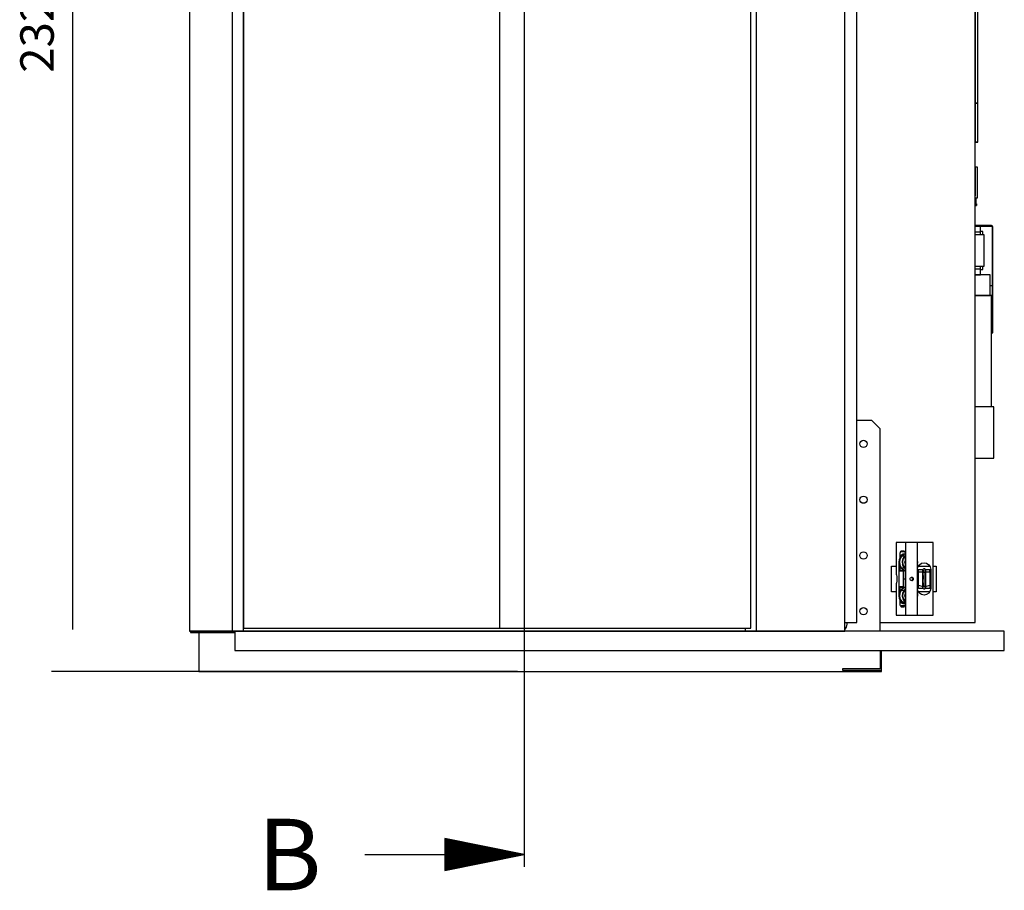
# Model space of a CAD drawing. Extents: x 5 to 3075, y 5 to 302.
# Drawn here: x 2705 to 2764, y 95 to 147 of the extents above; entities that cross this region are included whole.
import ezdxf

# ---------------------------------------------------------------- set-up
doc = ezdxf.new("R2010")
doc.units = 0
doc.header["$LTSCALE"] = 0.5
doc.header["$MEASUREMENT"] = 0
doc.layers.get('0').update_dxf_attribs({"linetype": 'CONTINUOUS'})
doc.layers.add('9', color=7, linetype='CONTINUOUS')
doc.layers.add('SECTION VIEW LINES(CIBES)', color=7, linetype='CONTINUOUS')
doc.styles.add('LD', font='ARIALUNI.TTF')
doc.dimstyles.new('LIFT', dxfattribs={"dimtxt": 2, "dimasz": 2.5, "dimexe": 1.25, "dimexo": 0, "dimgap": 0.5, "dimtad": 1, "dimdec": 0, "dimzin": 0, "dimdsep": 46, "dimtxsty": 'LD', "dimcen": 0, "dimdle": 3.5, "dimclrd": 1, "dimclre": 1, "dimclrt": 5, "dimadec": 0, "dimazin": 0, "dimtfac": 1, "dimtdec": 0, "dimtix": 1, "dimtmove": 1, "dimatfit": 3, "dimfxl": 1, "dimtolj": 1, "dimtzin": 0, "dimarcsym": 0})

# ---------------------------------------------------------------- blocks, each defined once
blk = doc.blocks.new('LD_20200403092743_000000E3')
for p, q in [((-146.7, 2252), (-171.7, 2252)), ((-171.7, 2252), (-171.7, 2198.5)), ((-129.9, 2252), (-146.7, 2252)), ((-146.7, 18), (-146.7, 2252)), ((-129.9, 2092.5), (-129.9, 2252)), ((65.3, 2092.5), (-129.9, 2092.5)), ((65.3, 2075.5), (65.3, 2092.5)), ((65.3, 2052), (65.3, 2054.4)), ((6.6, 2033.5), (9.5, 2033.5)), ((6.6, 1987.5), (6.6, 2033.5)), ((16, 2033.5), (36, 2033.5)), ((9.5, 1987.5), (6.6, 1987.5)), ((36, 1987.5), (16, 1987.5)), ((65.3, 1966.6), (65.3, 1969)), ((65.3, 18), (65.3, 1945.5)), ((65.3, 1945.5), (65.3, 1885.8)), ((70.3, 1885.8), (70.3, 1945.5)), ((65.3, 1885.8), (70.3, 1885.8)), ((70.3, 1885.8), (65.3, 1885.8)), ((65.3, 1885.8), (65.3, 1417.4)), ((70.3, 1417.4), (70.3, 1885.8)), ((65.3, 1417.4), (65.3, 949)), ((70.3, 949), (70.3, 1417.4)), ((70.3, 949), (65.3, 949)), ((65.3, 949), (65.3, 879)), ((65.3, 949), (70.3, 949)), ((70.3, 879), (70.3, 949)), ((65.3, 879), (70.3, 879)), ((70.3, 879), (65.3, 879)), ((65.3, 879), (65.3, 879)), ((65.3, 879), (70.3, 879)), ((70.3, 879), (70.3, 879)), ((69.3, 834), (65.3, 834)), ((65.3, 834), (65.3, 783)), ((69.3, 779), (69.3, 834)), ((65.3, 779), (69.3, 779)), ((67.2, 768.6), (67.2, 779)), ((67.4, 768.6), (65.3, 768.6)), ((65.3, 768.6), (65.5, 768.6)), ((65.3, 765.6), (67.4, 765.6)), ((65.5, 768.6), (67.2, 768.6)), ((67.4, 765.6), (67.4, 768.6)), ((67.6, 768.6), (67.4, 768.6)), ((67.4, 768.6), (67.4, 765.6)), ((67.4, 765.6), (67.6, 765.6)), ((67.6, 765.6), (67.6, 768.6)), ((65.8, 729.4), (65.3, 729.4)), ((65.3, 728.4), (65.8, 728.4)), ((75, 728.4), (65.3, 728.4)), ((65.8, 728.4), (65.8, 729.4)), ((65.8, 729.4), (65.8, 728.4)), ((65.9, 729.4), (65.8, 729.4)), ((65.8, 728.4), (65.9, 728.4)), ((66.3, 729.4), (65.9, 729.4)), ((65.9, 728.4), (66.3, 728.4)), ((67, 729.4), (66.3, 729.4)), ((66.3, 728.4), (67, 728.4)), ((67.9, 729.4), (67, 729.4)), ((67, 728.4), (67, 729.4)), ((67, 728.4), (67.9, 728.4)), ((68.9, 729.4), (67.9, 729.4)), ((67.9, 728.4), (68.9, 728.4)), ((70, 729.4), (68.9, 729.4)), ((68.9, 728.4), (70, 728.4)), ((71.1, 729.4), (70, 729.4)), ((70, 728.4), (71.1, 728.4)), ((72.1, 729.4), (71.1, 729.4)), ((71.1, 728.4), (72.1, 728.4)), ((73, 729.4), (72.1, 729.4)), ((72.1, 728.4), (73, 728.4)), ((73, 728.4), (73, 729.4)), ((73.7, 729.4), (73, 729.4)), ((73, 728.4), (73.7, 728.4)), ((74.1, 729.4), (73.7, 729.4)), ((73.7, 728.4), (74.1, 728.4)), ((74.2, 729.4), (74.1, 729.4)), ((74.1, 728.4), (74.2, 728.4)), ((76.8, 729.4), (74.2, 729.4)), ((74.2, 729.4), (74.2, 728.4)), ((74.2, 728.4), (74.2, 729.4)), ((74.2, 728.4), (76.8, 728.4)), ((75, 718.4), (75, 728.4)), ((77.4, 729.4), (76.8, 729.4)), ((76.8, 729.4), (76.8, 728.4)), ((76.8, 728.4), (76.8, 729.4)), ((76.8, 728.4), (77.4, 728.4)), ((79.3, 729.4), (77.4, 729.4)), ((77.4, 729.4), (77.4, 728.4)), ((77.4, 728.4), (79.3, 728.4)), ((81.8, 729.4), (79.3, 729.4)), ((79.3, 728.4), (81.8, 728.4)), ((84.3, 729.4), (81.8, 729.4)), ((81.8, 728.4), (84.3, 728.4)), ((86.1, 729.4), (84.3, 729.4)), ((84.3, 728.4), (86.1, 728.4)), ((86.8, 729.4), (86.1, 729.4)), ((86.1, 729.4), (86.1, 728.4)), ((86.1, 728.4), (86.8, 728.4)), ((86.8, 729.4), (86.8, 728.4)), ((94.7, 729.4), (86.8, 729.4)), ((86.8, 728.4), (86.8, 729.4)), ((86.8, 728.4), (94.7, 728.4)), ((95.8, 729.2), (94.7, 729.4)), ((94.7, 728.4), (95.2, 728.3)), ((95.2, 728.3), (95.6, 727.9)), ((95.6, 727.9), (95.8, 727.4)), ((96.5, 728.4), (95.8, 729.2)), ((96.8, 727.4), (95.8, 727.4)), ((95.8, 727.4), (95.8, 667.4)), ((95.8, 727.4), (96.8, 727.4)), ((96.8, 727.4), (96.5, 728.4)), ((96.8, 667.4), (96.8, 727.4)), ((65.3, 718.4), (75, 718.4)), ((78.9, 712.9), (65.3, 712.9)), ((79, 718.9), (75, 718.9)), ((75, 712.9), (75, 718.4)), ((81.5, 712.9), (78.9, 712.9)), ((79, 712.9), (79, 718.9)), ((81.5, 656.9), (81.5, 712.9)), ((65.3, 656.9), (78.9, 656.9)), ((75, 651.4), (75, 656.9)), ((78.9, 656.9), (81.5, 656.9)), ((79, 650.9), (79, 656.9)), ((96.8, 667.4), (95.8, 667.4)), ((95.8, 667.4), (95.8, 644.4)), ((95.8, 667.4), (96.8, 667.4)), ((96.8, 644.4), (96.8, 667.4)), ((75, 651.4), (65.3, 651.4)), ((85, 641.4), (65.3, 641.4)), ((65.3, 641.4), (75, 641.4)), ((75, 641.4), (75, 651.4)), ((75, 650.9), (79, 650.9)), ((77.2, 641.4), (75, 641.4)), ((79.7, 641.4), (77.2, 641.4)), ((77.2, 641.4), (77.2, 641.4)), ((79.7, 641.4), (79.7, 641.4)), ((92, 641.4), (85, 641.4)), ((92, 604.4), (92, 641.4)), ((95.8, 644.4), (96.8, 644.4)), ((96.8, 644.4), (95.8, 644.4)), ((95.8, 644.4), (95.8, 621.4)), ((96.8, 621.4), (96.8, 644.4)), ((94.7, 621.4), (92, 621.4)), ((95.8, 621.4), (94.7, 621.4)), ((96.5, 621.4), (95.8, 621.4)), ((95.8, 621.4), (96.8, 621.4)), ((96.8, 621.4), (96.5, 621.4)), ((96.5, 537.4), (96.5, 621.4)), ((96.8, 537.4), (96.8, 621.4)), ((65.3, 604.4), (85, 604.4)), ((67.1, 604.4), (65.3, 604.4)), ((87.6, 604.4), (67.1, 604.4)), ((85, 604.4), (92, 604.4)), ((94.8, 604.4), (87.6, 604.4)), ((94.8, 404.4), (94.8, 604.4)), ((94.8, 537.4), (95.8, 537.4)), ((95.8, 537.4), (96.5, 537.4)), ((96.5, 537.4), (96.8, 537.4)), ((74, 404.4), (65.3, 404.4)), ((93.4, 404.4), (74, 404.4)), ((98.6, 404.4), (93.4, 404.4)), ((98.6, 312.4), (98.6, 404.4)), ((65.3, 312.4), (74, 312.4)), ((74, 312.4), (93.4, 312.4)), ((93.4, 312.4), (98.6, 312.4)), ((-84.7, 73), (-84.7, 119)), ((-84.7, 119), (-76.6, 119)), ((-36.3, 119), (-16.3, 119)), ((-9.8, 119), (-4.7, 119)), ((-4.7, 119), (-4.7, 73)), ((-76.6, 73), (-84.7, 73)), ((-16.3, 73), (-36.3, 73)), ((-4.7, 73), (-9.8, 73)), ((-168.5, 18), (-146.7, 18)), ((-105, 18), (-4.7, 18)), ((-4.7, 18), (65.3, 18))]:
    blk.add_line(p, q)
blk = doc.blocks.new('LD_20200403092743_000000E6')
for p, q in [((-33.1, 23), (-33.1, 8.8)), ((6.2, 21.5), (7.2, 23)), ((27.2, 23), (28.2, 21.5)), ((-33.1, 8.8), (-33.1, 8.7)), ((-33.1, 8.8), (-33.1, 8.8)), ((14.8, 16.5), (7.1, 16.5)), ((14.8, 16.1), (14.8, 16.5)), ((19.8, 16.5), (19.8, 16.1)), ((27.6, 16.5), (19.8, 16.5)), ((-32, -4.2), (-32.3, -6.9))]:
    blk.add_line(p, q)
blk = doc.blocks.new('LD_20200403092743_000000E7')
for p, q in [((-33.1, 65), (-33.1, 8.8)), ((-33.1, 65), (-33.1, 65)), ((-15.8, 65), (-33.1, 65)), ((-15.6, 65), (-15.8, 65)), ((-15.3, 65), (-15.6, 65)), ((-15.6, -65), (-15.6, 65)), ((4.9, 65), (-15.3, 65)), ((5.1, 65), (4.9, 65)), ((5.3, 65), (5.1, 65)), ((5.4, 65), (5.3, 65)), ((5.3, -65), (5.3, 65)), ((33.2, 65), (5.4, 65)), ((5.4, -65), (5.4, 65)), ((33.4, 65), (33.2, 65)), ((33.5, 65), (33.4, 65)), ((33.6, 65), (33.5, 65)), ((33.5, -65), (33.5, 65)), ((33.7, 65), (33.6, 65)), ((33.7, -65), (33.7, 65)), ((-24.7, 39.2), (-27.4, 35)), ((-25.8, 36.6), (-27.2, 31)), ((-22.5, 41.3), (-25.8, 36.6)), ((-25.7, 45), (-25.6, 46.9)), ((-25.7, 37.6), (-25.7, 45)), ((-25.2, 48.5), (-25.6, 46.9)), ((-25.2, 48.5), (-24.7, 49.6)), ((-17.3, 48.5), (-25.2, 48.5)), ((-24, 50), (-24.7, 49.6)), ((-23.2, 40.3), (-24.7, 39.2)), ((-24, 39.2), (-24.7, 39.2)), ((-24.1, 41.8), (-24.4, 40)), ((-24.4, 40), (-24, 41.8)), ((-24.4, 40), (-24.1, 41.8)), ((-24.2, 39.5), (-24.4, 40)), ((-24.1, 41.8), (-23.1, 43.3)), ((-24, 50), (-18.5, 50)), ((-18.5, 50), (-24, 50)), ((-23.7, 42.4), (-23, 43.4)), ((-23.1, 43.3), (-20.1, 45)), ((-17.7, 44.2), (-22.5, 41.3)), ((-22.5, 41.3), (-17.3, 41.3)), ((-20.7, 36.6), (-22.1, 31)), ((-20.1, 36.4), (-21.5, 30.9)), ((-17.3, 41.3), (-20.7, 36.6)), ((-20.3, 44.9), (-19.6, 45)), ((-20.1, 45), (-18.6, 45)), ((-16.9, 40.9), (-20.1, 36.4)), ((-19, 45), (-18.2, 44.8)), ((-18.6, 45), (-17, 44.3)), ((-18.5, 50), (-17.9, 49.6)), ((-17.9, 49.6), (-17.3, 48.5)), ((-16.8, 44.3), (-17.7, 44.2)), ((-17.3, 48.5), (-17, 46.9)), ((-16.8, 41.6), (-17.3, 41.3)), ((-17, 46.9), (-16.8, 45)), ((-16.8, 40.9), (-16.9, 40.9)), ((-16.8, 45), (-16.8, -45)), ((-27.4, 35), (-28.3, 30)), ((-28.3, 30), (-28.3, -30)), ((-27.2, 31), (-26.5, 25.1)), ((-26.5, 25.1), (-23.7, 20.1)), ((-25.7, 13.3), (-25.7, 23.7)), ((-23.7, 20.1), (-19.4, 16.5)), ((-23.7, 20.1), (-18.6, 20.1)), ((-22.1, 31), (-21.4, 25.1)), ((-21.5, 30.9), (-20.8, 25.3)), ((-18.6, 20.1), (-21.4, 25.1)), ((-20.8, 25.3), (-18.1, 20.4)), ((-18.6, 20.1), (-16.8, 18.6)), ((-18.1, 20.4), (-16.8, 19.4)), ((-16.8, 32.3), (-17.2, 30.6)), ((-16.8, 27.4), (-17.2, 30.6)), ((-16.8, 31.6), (-17.1, 30.6)), ((-17.1, 30.6), (-16.8, 28.7)), ((6, 29), (5.4, 34.1)), ((5.7, 29.1), (5.4, 31.8)), ((5.4, 27.7), (5.7, 29.1)), ((5.4, 26.5), (6, 29)), ((5.4, 17.3), (6.2, 21.5)), ((6.2, 21.5), (8.8, 25.4)), ((8.8, 25.4), (12.7, 28)), ((12.7, 28), (17.2, 28.9)), ((16.4, 17.8), (15.6, 17.3)), ((17.3, 18), (16.4, 17.8)), ((17.2, 28.9), (21.7, 28)), ((18.3, 17.8), (17.3, 18)), ((19.1, 17.3), (18.3, 17.8)), ((21.7, 28), (25.6, 25.4)), ((25.6, 25.4), (28.2, 21.5)), ((28.2, 21.5), (29.1, 17)), ((-33.1, 8.8), (-33.1, 8.7)), ((-33.1, 8.7), (-32.3, 6.9)), ((-32.3, 6.9), (-32, 4.2)), ((-32, 4.2), (-32, -4.2)), ((-25.7, 13.3), (-25.5, 14.3)), ((-24.7, 15.1), (-25.5, 14.3)), ((-25.5, 14.3), (-19.6, 14.3)), ((-24.7, 15.1), (-23.8, 15.3)), ((-17.9, 15.3), (-23.8, 15.3)), ((-19.6, 14.3), (-19.9, 13.3)), ((-19.9, -13.3), (-19.9, 13.3)), ((-19.6, 14.3), (-18.9, 15.1)), ((-19.4, 16.5), (-16.8, 15.8)), ((-18.9, 15.1), (-17.9, 15.3)), ((-17, 15), (-17.9, 15.3)), ((-17.1, 0), (-16.8, 1.4)), ((-16.8, -1.4), (-17.1, 0)), ((-16.8, 14.9), (-17, 15)), ((-16.9, 0), (-16.8, 0.5)), ((-16.8, -0.5), (-16.9, 0)), ((-8.2, 0), (-7.9, 1.1)), ((-7.9, -1.1), (-8.2, 0)), ((-7.9, 1.1), (-7.2, 2.1)), ((-7.2, 2.1), (-6.2, 2.7)), ((-6.2, 2.7), (-5, 2.9)), ((-5.6, 2.8), (-5, 2.7)), ((-3.8, 2.7), (-5, 2.9)), ((-5, 2.7), (-4.1, 2.1)), ((-4.1, 2.1), (-3.5, 1.1)), ((-4.1, 2.1), (-2.8, 2.1)), ((-2.8, 2.1), (-3.8, 2.7)), ((-3.5, 1.1), (-3.3, 0)), ((-3.3, 0), (-3.5, -1.1)), ((-2.1, 1.1), (-2.8, 2.1)), ((-1.9, 0), (-2.1, 1.1)), ((-2.1, -1.1), (-1.9, 0)), ((5.8, 5.9), (5.4, 5.9)), ((5.8, 4.8), (5.4, 4.8)), ((6.6, 9), (5.8, 9)), ((5.8, 9), (5.8, 8.4)), ((5.8, 8.4), (5.8, 6.5)), ((5.8, 6.5), (5.8, 3.7)), ((5.8, 6.5), (6.6, 6.5)), ((5.8, 3.7), (5.8, 0.3)), ((5.8, 0.3), (5.8, -3.2)), ((7.1, 16.5), (6.6, 16)), ((6.6, 16), (6.6, 14.9)), ((6.6, 14.9), (7.1, 15.4)), ((6.6, 14.9), (6.6, 11.6)), ((6.6, 11.6), (6.6, 6.5)), ((6.6, 8.4), (6.6, 9)), ((6.6, 6.5), (6.6, 8.4)), ((6.6, 3.7), (6.6, 6.5)), ((6.6, 6.5), (6.6, 0.4)), ((6.6, 0.3), (6.6, 3.7)), ((7.1, 0.5), (6.6, 0.4)), ((6.6, 0.4), (6.6, -5.7)), ((6.6, -3.2), (6.6, 0.3)), ((14.8, 16.1), (7.1, 16.5)), ((7.1, 15.4), (7.1, 16.5)), ((7.1, 12), (7.1, 15.4)), ((14.8, 12), (7.1, 12)), ((7.1, 6.7), (7.1, 12)), ((7.1, 0.5), (7.1, 6.7)), ((7.1, -5.9), (7.1, 0.5)), ((15, 16.4), (14.8, 15.5)), ((14.8, 15.4), (14.8, 16.1)), ((14.8, 15.5), (14.8, 14.1)), ((14.8, 12), (14.8, 15.4)), ((14.8, 14.1), (14.8, 10.5)), ((14.8, 6.7), (14.8, 12)), ((14.8, 10.5), (14.8, 5.4)), ((14.8, 0.5), (14.8, 6.7)), ((14.8, 5.4), (14.8, -0.6)), ((14.8, -5.9), (14.8, 0.5)), ((15.6, 17.3), (15, 16.4)), ((15.6, 15.7), (15.6, 17.3)), ((15.6, 15.7), (15.6, 11.8)), ((16.4, 12.1), (15.6, 11.8)), ((15.6, 6), (15.6, 11.8)), ((15.6, 6), (15.6, -0.6)), ((16.4, 12.1), (17.3, 12.3)), ((17.3, 12.3), (18.3, 12.1)), ((18.3, 12.1), (19.1, 11.8)), ((19.6, 16.4), (19.1, 17.3)), ((19.1, 15.7), (19.1, 17.3)), ((19.1, 11.8), (19.1, 15.7)), ((19.1, 6), (19.1, 11.8)), ((19.1, -0.6), (19.1, 6)), ((19.8, 15.5), (19.6, 16.4)), ((27.6, 16.5), (19.8, 16.1)), ((19.8, 16.1), (19.8, 15.4)), ((19.8, 14.1), (19.8, 15.5)), ((19.8, 15.4), (19.8, 12)), ((19.8, 10.5), (19.8, 14.1)), ((19.8, 12), (19.8, 6.7)), ((27.6, 12), (19.8, 12)), ((19.8, 5.4), (19.8, 10.5)), ((19.8, 6.7), (19.8, 0.5)), ((19.8, -0.6), (19.8, 5.4)), ((19.8, 0.5), (19.8, -5.9)), ((28.1, 16), (27.6, 16.5)), ((27.6, 16.5), (27.6, 15.4)), ((27.6, 12), (27.6, 15.4)), ((27.6, 15.4), (28.1, 14.9)), ((27.6, 12), (27.6, 6.7)), ((27.6, 6.7), (27.6, 0.5)), ((27.6, 0.5), (27.6, -5.9)), ((27.6, 0.5), (28.1, 0.4)), ((28.1, 14.9), (28.1, 16)), ((28.1, 11.6), (28.1, 14.9)), ((28.1, 6.5), (28.1, 11.6)), ((28.1, 9), (28.1, 8.4)), ((28.8, 9), (28.1, 9)), ((28.1, 8.4), (28.1, 6.5)), ((28.1, 6.5), (28.1, 3.7)), ((28.8, 6.5), (28.1, 6.5)), ((28.1, 0.4), (28.1, 6.5)), ((28.1, 3.7), (28.1, 0.3)), ((28.1, -5.7), (28.1, 0.4)), ((28.1, 0.3), (28.1, -3.2)), ((28.8, 8.4), (28.8, 9)), ((28.8, 6.5), (28.8, 8.4)), ((28.8, 3.7), (28.8, 6.5)), ((29.1, 5.9), (28.8, 5.9)), ((29.1, 4.8), (28.8, 4.8)), ((28.8, 0.3), (28.8, 3.7)), ((28.8, -3.2), (28.8, 0.3)), ((29.1, 17), (29.1, -17)), ((-32.3, -6.9), (-33.1, -8.7)), ((-33.1, -8.7), (-33.1, -8.8)), ((-33.1, -8.8), (-33.1, -65)), ((-32, -4.2), (-32.3, -6.9)), ((-25.5, -14.3), (-25.7, -13.3)), ((-25.7, -23.8), (-25.7, -13.3)), ((-25.5, -14.3), (-24.7, -15.1)), ((-19.6, -14.3), (-25.5, -14.3)), ((-23.8, -15.3), (-24.7, -15.1)), ((-19.6, -16.6), (-23.9, -20.3)), ((-23.8, -15.3), (-17.9, -15.3)), ((-19.6, -14.3), (-19.9, -13.3)), ((-18.9, -15.1), (-19.6, -14.3)), ((-16.8, -15.8), (-19.6, -16.6)), ((-17.9, -15.3), (-18.9, -15.1)), ((-17.9, -15.3), (-17, -15)), ((-17, -15), (-16.8, -14.9)), ((-7.2, -2.1), (-7.9, -1.1)), ((-6.2, -2.7), (-7.2, -2.1)), ((-5, -3), (-6.2, -2.7)), ((-5, -2.7), (-5.6, -2.8)), ((-4.1, -2.1), (-5, -2.7)), ((-5, -3), (-3.8, -2.7)), ((-3.5, -1.1), (-4.1, -2.1)), ((-2.8, -2.1), (-4.1, -2.1)), ((-3.8, -2.7), (-2.8, -2.1)), ((-2.8, -2.1), (-2.1, -1.1)), ((5.8, -3.6), (5.4, -3.6)), ((5.4, -5.9), (5.8, -5.9)), ((6.2, -21.5), (5.4, -17.3)), ((5.8, -3.2), (5.8, -6.2)), ((5.8, -6.2), (5.8, -8.2)), ((5.8, -6.2), (6.6, -6.2)), ((5.8, -8.2), (5.8, -9)), ((5.8, -9), (6.6, -9)), ((6.6, -6.2), (6.6, -3.2)), ((6.6, -5.7), (6.6, -11)), ((7.1, -5.9), (6.6, -5.7)), ((6.6, -8.2), (6.6, -6.2)), ((6.6, -9), (6.6, -8.2)), ((6.6, -11), (6.6, -14.6)), ((6.6, -14.6), (6.6, -16)), ((6.6, -16), (7.1, -16.5)), ((7.1, -11.3), (7.1, -5.9)), ((7.1, -11.3), (14.8, -13.5)), ((7.1, -15.1), (7.1, -11.3)), ((7.1, -16.5), (7.1, -15.1)), ((7.1, -16.5), (14.8, -16.5)), ((14.8, -0.6), (14.8, -6.5)), ((14.8, -13.5), (14.8, -5.9)), ((14.8, -6.5), (14.8, -11.4)), ((14.8, -11.4), (14.8, -14.5)), ((14.8, -16.5), (14.8, -13.5)), ((14.8, -14.5), (14.8, -15.5)), ((14.8, -15.5), (15, -16.4)), ((15, -16.4), (15.6, -17.3)), ((15.6, -7.2), (15.6, -0.6)), ((15.6, -7.2), (15.6, -12.7)), ((16.4, -13), (15.6, -12.7)), ((15.6, -16.2), (15.6, -12.7)), ((15.6, -17.3), (15.6, -16.2)), ((15.6, -17.3), (16.4, -17.8)), ((16.4, -13), (17.3, -13.2)), ((17.3, -13.2), (18.3, -13)), ((18.3, -13), (19.1, -12.7)), ((18.3, -17.8), (19.1, -17.3)), ((19.1, -7.2), (19.1, -0.6)), ((19.1, -12.7), (19.1, -7.2)), ((19.1, -16.2), (19.1, -12.7)), ((19.1, -17.3), (19.1, -16.2)), ((19.1, -17.3), (19.6, -16.4)), ((19.6, -16.4), (19.8, -15.5)), ((19.8, -6.5), (19.8, -0.6)), ((19.8, -5.9), (19.8, -13.5)), ((19.8, -11.4), (19.8, -6.5)), ((19.8, -13.5), (27.6, -11.3)), ((19.8, -14.5), (19.8, -11.4)), ((19.8, -13.5), (19.8, -16.5)), ((19.8, -15.5), (19.8, -14.5)), ((19.8, -16.5), (27.6, -16.5)), ((27.6, -5.9), (28.1, -5.7)), ((27.6, -5.9), (27.6, -11.3)), ((27.6, -11.3), (27.6, -15.1)), ((27.6, -15.1), (27.6, -16.5)), ((27.6, -16.5), (28.1, -16)), ((28.1, -3.2), (28.1, -6.2)), ((28.1, -11), (28.1, -5.7)), ((28.1, -6.2), (28.1, -8.2)), ((28.8, -6.2), (28.1, -6.2)), ((28.1, -8.2), (28.1, -9)), ((28.1, -9), (28.8, -9)), ((28.1, -14.6), (28.1, -11)), ((28.1, -16), (28.1, -14.6)), ((29.1, -17), (28.2, -21.5)), ((28.8, -6.2), (28.8, -3.2)), ((29.1, -3.6), (28.8, -3.6)), ((28.8, -5.9), (29.1, -5.9)), ((28.8, -8.2), (28.8, -6.2)), ((28.8, -9), (28.8, -8.2)), ((-28.3, -30), (-27.4, -35)), ((-27.4, -35), (-24.7, -39.2)), ((-26.6, -25.4), (-27.2, -31.2)), ((-27.2, -31.2), (-25.7, -36.8)), ((-23.9, -20.3), (-26.6, -25.4)), ((-23.9, -20.3), (-18.7, -20.3)), ((-21.4, -25.4), (-22.1, -31.2)), ((-22.1, -31.2), (-20.6, -36.8)), ((-18.7, -20.3), (-21.4, -25.4)), ((-20.8, -25.5), (-21.4, -31.1)), ((-21.4, -31.1), (-20, -36.6)), ((-18.2, -20.6), (-20.8, -25.5)), ((-16.8, -18.6), (-18.7, -20.3)), ((-16.8, -19.4), (-18.2, -20.6)), ((-17.2, -30.8), (-16.8, -27.2)), ((-16.8, -32.3), (-17.2, -30.8)), ((-16.8, -28.7), (-17.1, -30.8)), ((-17.1, -30.8), (-16.8, -31.6)), ((6, -28.8), (5.4, -26.5)), ((5.7, -28.9), (5.4, -27.6)), ((5.4, -34.4), (6, -28.8)), ((5.4, -31.8), (5.7, -28.9)), ((8.8, -25.4), (6.2, -21.5)), ((12.7, -28), (8.8, -25.4)), ((17.2, -28.9), (12.7, -28)), ((16.4, -17.8), (17.3, -18)), ((21.7, -28), (17.2, -28.9)), ((17.3, -18), (18.3, -17.8)), ((25.6, -25.4), (21.7, -28)), ((28.2, -21.5), (25.6, -25.4)), ((-25.7, -36.8), (-22.3, -41.4)), ((-25.7, -45), (-25.7, -37.6)), ((-25.6, -46.9), (-25.7, -45)), ((-25.2, -48.5), (-25.6, -46.9)), ((-17.3, -48.5), (-25.2, -48.5)), ((-25.2, -48.5), (-24.7, -49.6)), ((-24.7, -39.2), (-23.1, -40.3)), ((-24, -39.2), (-24.7, -39.2)), ((-24, -50), (-24.7, -49.6)), ((-24.4, -40), (-24.2, -39.5)), ((-24, -41.8), (-24.4, -40)), ((-24.4, -40), (-24.1, -41.8)), ((-24.1, -41.8), (-24.4, -40)), ((-23.1, -43.3), (-24.1, -41.8)), ((-18.5, -50), (-24, -50)), ((-24, -50), (-18.5, -50)), ((-23, -43.4), (-23.7, -42.4)), ((-20.1, -45), (-23.1, -43.3)), ((-22.3, -41.4), (-17.5, -44.3)), ((-22.3, -41.4), (-17.2, -41.4)), ((-20.6, -36.8), (-17.2, -41.4)), ((-19.6, -45), (-20.3, -44.9)), ((-18.6, -45), (-20.1, -45)), ((-20, -36.6), (-16.8, -40.9)), ((-18.2, -44.8), (-19, -45)), ((-17.1, -44.3), (-18.6, -45)), ((-17.9, -49.6), (-18.5, -50)), ((-17.3, -48.5), (-17.9, -49.6)), ((-17.5, -44.3), (-16.8, -44.4)), ((-17, -46.9), (-17.3, -48.5)), ((-17.2, -41.4), (-16.8, -41.6)), ((-16.8, -45), (-17, -46.9)), ((-33.1, -65), (-33.1, -65)), ((-33.1, -65), (-15.8, -65)), ((-15.8, -65), (-15.6, -65)), ((-15.6, -65), (-15.3, -65)), ((-15.3, -65), (4.9, -65)), ((4.9, -65), (5.1, -65)), ((5.1, -65), (5.3, -65)), ((5.3, -65), (5.4, -65)), ((5.4, -65), (33.2, -65)), ((33.2, -65), (33.4, -65)), ((33.4, -65), (33.5, -65)), ((33.5, -65), (33.6, -65)), ((33.6, -65), (33.7, -65))]:
    blk.add_line(p, q)
blk = doc.blocks.new('LD_20200403092743_000000E8')
for p, q in [((636, 380), (609.3, 380)), ((651, 365), (636, 380)), ((651, 2.5), (651, 365)), ((614.5, 338), (615, 340.5)), ((615, 335.5), (614.5, 338)), ((615, 340.5), (616.4, 342.6)), ((616.4, 333.4), (615, 335.5)), ((616.4, 342.6), (618.5, 344)), ((618.5, 344), (621, 344.5)), ((621, 344.5), (623.5, 344)), ((623.5, 344), (625.6, 342.6)), ((625.6, 342.6), (627, 340.5)), ((627, 335.5), (625.6, 333.4)), ((627, 340.5), (627.5, 338)), ((627.5, 338), (627, 335.5)), ((618.5, 332), (616.4, 333.4)), ((621, 331.5), (618.5, 332)), ((623.5, 332), (621, 331.5)), ((625.6, 333.4), (623.5, 332)), ((614.5, 238), (615, 240.5)), ((615, 235.5), (614.5, 238)), ((615, 240.5), (616.4, 242.6)), ((616.4, 233.4), (615, 235.5)), ((616.4, 242.6), (618.5, 244)), ((618.5, 232), (616.4, 233.4)), ((618.5, 244), (621, 244.5)), ((621, 231.5), (618.5, 232)), ((621, 244.5), (623.5, 244)), ((623.5, 232), (621, 231.5)), ((623.5, 244), (625.6, 242.6)), ((625.6, 233.4), (623.5, 232)), ((625.6, 242.6), (627, 240.5)), ((627, 235.5), (625.6, 233.4)), ((627, 240.5), (627.5, 238)), ((627.5, 238), (627, 235.5)), ((615, 140.5), (616.4, 142.6)), ((616.4, 142.6), (618.5, 144)), ((618.5, 144), (621, 144.5)), ((621, 144.5), (623.5, 144)), ((623.5, 144), (625.6, 142.6)), ((625.6, 142.6), (627, 140.5)), ((614.5, 138), (615, 140.5)), ((615, 135.5), (614.5, 138)), ((616.4, 133.4), (615, 135.5)), ((618.5, 132), (616.4, 133.4)), ((621, 131.5), (618.5, 132)), ((623.5, 132), (621, 131.5)), ((625.6, 133.4), (623.5, 132)), ((627, 135.5), (625.6, 133.4)), ((627, 140.5), (627.5, 138)), ((627.5, 138), (627, 135.5)), ((614.5, 38), (615, 40.5)), ((615, 35.5), (614.5, 38)), ((615, 40.5), (616.4, 42.6)), ((616.4, 33.4), (615, 35.5)), ((616.4, 42.6), (618.5, 44)), ((618.5, 44), (621, 44.5)), ((621, 44.5), (623.5, 44)), ((623.5, 44), (625.6, 42.6)), ((625.6, 42.6), (627, 40.5)), ((627, 35.5), (625.6, 33.4)), ((627, 40.5), (627.5, 38)), ((627.5, 38), (627, 35.5)), ((591, 18), (591, 15)), ((618.5, 32), (616.4, 33.4)), ((621, 31.5), (618.5, 32)), ((623.5, 32), (621, 31.5)), ((625.6, 33.4), (623.5, 32)), ((-506.5, 2.5), (-586, 2.5)), ((-586, 2.5), (-586, 0)), ((-586, 0), (-506.5, 0)), ((-571, 0), (-571, -70)), ((-506.5, 0), (-571, 0)), ((589.9, 9.3), (587.5, 5.7)), ((591, 15), (589.9, 9.3)), ((651, -32.5), (651, -65)), ((653.5, -70), (653.5, -32.5)), ((653.5, -67.5), (653.5, -32.5)), ((-571, -70), (653.5, -70)), ((651, -65), (583.5, -65)), ((583.5, -65), (583.5, -67.5)), ((583.5, -67.5), (653.5, -67.5))]:
    blk.add_line(p, q)
blk = doc.blocks.new('*D1435')
at = {"layer": '9', "color": 1}
for p, q in [((2754.05, 185.617), (2706.75, 185.617)), ((2708, 183.117), (2708, 110.5)), ((2734.583, 108), (2706.75, 108))]:
    blk.add_line(p, q, dxfattribs=at)
for p in [(2754.04, 185.617), (2734.573, 108)]:
    blk.add_point(p, dxfattribs=at)
for points in [[(2708, 185.617), (2708.417, 183.117), (2707.583, 183.117), (2708, 185.617)], [(2708, 108), (2707.583, 110.5), (2708.417, 110.5), (2708, 108)]]:
    blk.add_solid(points, dxfattribs=at)
at = {"layer": '9', "color": 5, "insert": (2707.5, 146.808), "char_height": 2, "attachment_point": 8, "rotation": 90, "style": 'LD'}
blk.add_mtext('2329', dxfattribs=at)
blk = doc.blocks.new('LD_20200403092743_000000EE')
for p, q in [((64.5, 2196), (-30.5, 2196)), ((-30.5, 2196), (-30.5, 0)), ((64.5, 2196), (64.5, 2101.5)), ((66, 2196), (64.5, 2196)), ((66, 2101.5), (66, 2196)), ((66, 2196), (66, 2100)), ((67.5, 2196), (66, 2196)), ((964.5, 2196), (67.5, 2196)), ((67.5, 2100), (67.5, 2196)), ((964.5, 2196), (964.5, 2100)), ((966, 2196), (964.5, 2196)), ((966, 2196), (966, 2101.5)), ((967.5, 2196), (966, 2196)), ((966, 2100), (966, 2196)), ((967.5, 2101.5), (967.5, 2196)), ((1144.5, 2196), (967.5, 2196)), ((1144.5, 0), (1144.5, 2196)), ((66, 2101.5), (46, 2101.5)), ((46, 2101.5), (46, 0)), ((66, 0), (66, 2101.5)), ((67.5, 2110), (67.5, 2100)), ((516, 2110), (67.5, 2110)), ((516, 2100), (516, 2110)), ((516, 2110), (516, 2100)), ((964.5, 2110), (516, 2110)), ((964.5, 2100), (964.5, 2110)), ((986, 2101.5), (966, 2101.5)), ((966, 2101.5), (966, 2095)), ((986, 0), (986, 2101.5)), ((66, 2100), (67.5, 2100)), ((67.5, 2100), (516, 2100)), ((516, 2100), (964.5, 2100)), ((964.5, 2100), (966, 2100)), ((-30.5, 0), (46, 0)), ((46, 0), (66, 0)), ((966, 5), (966, 0)), ((966, 0), (986, 0)), ((986, 0), (1144.5, 0))]:
    blk.add_line(p, q)
blk = doc.blocks.new('LD_20200403092743_000000F2')
for p, q in [((-1047.95, 25), (-1048, 25)), ((-1048, 0), (-148, 0))]:
    blk.add_line(p, q)
blk = doc.blocks.new('LD_20200403092743_000000F3')
for p, q in [((9.95, 2095), (-449.95, 2095)), ((-449.95, 2095), (-449.95, 5)), ((459.95, 2095), (9.95, 2095)), ((9.95, 5), (9.95, 2095)), ((459.95, 5), (459.95, 2095)), ((914.5, 0), (-465.5, 0)), ((-465.5, 0), (-465.5, -35)), ((-449.95, 5), (9.95, 5)), ((9.95, 5), (459.95, 5)), ((914.5, -35), (914.5, 0)), ((-465.5, -35), (914.5, -35))]:
    blk.add_line(p, q)
blk = doc.blocks.new('B10_SECTIONPLANE_B')
at = {"linetype": 'Continuous'}
for p, q in [((-250, -5370.9), (-247.6, -5368.4)), ((-250, -5371), (-247.5, -5368.4)), ((-250, -5371.1), (-247.4, -5368.5)), ((-250, -5375.1), (-244, -5369.1)), ((-250, -5375.2), (-243.9, -5369.1)), ((-250, -5375.3), (-243.9, -5369.2)), ((-250, -5379.4), (-240.5, -5369.8)), ((-250, -5379.5), (-240.4, -5369.9)), ((-250, -5379.6), (-240.3, -5369.9)), ((-250, -5383.6), (-236.9, -5370.5)), ((-250, -5383.7), (-236.9, -5370.6)), ((-250, -5383.8), (-236.8, -5370.6)), ((-250, -5387.8), (-233.4, -5371.2)), ((-250, -5387.9), (-233.3, -5371.3)), ((-250, -5388), (-233.2, -5371.3)), ((-250, -5392.1), (-229.9, -5372)), ((-250, -5392.2), (-229.8, -5372)), ((-250, -5392.3), (-229.7, -5372)), ((-250, -5396.3), (-226.3, -5372.7)), ((-250, -5396.4), (-226.3, -5372.7)), ((-250, -5396.5), (-226.2, -5372.7)), ((-250, -5400.6), (-222.8, -5373.4)), ((-250, -5400.7), (-222.7, -5373.4)), ((-250, -5400.8), (-222.6, -5373.4)), ((-250, -5404.8), (-219.3, -5374.1)), ((-250, -5404.9), (-219.2, -5374.1)), ((-250, -5405), (-219.1, -5374.1)), ((-250, -5409.1), (-215.7, -5374.8)), ((-250, -5409.2), (-215.6, -5374.8)), ((-250, -5409.3), (-215.6, -5374.8)), ((-250, -5413.3), (-212.2, -5375.5)), ((-250, -5413.4), (-212.1, -5375.5)), ((-250, -5413.5), (-212, -5375.5)), ((-250, -5417.5), (-208.7, -5376.2)), ((-250, -5417.6), (-208.6, -5376.2)), ((-250, -5417.7), (-208.5, -5376.2)), ((-250, -5421.8), (-205.1, -5376.9)), ((-250, -5421.9), (-205, -5376.9)), ((-250, -5422), (-205, -5376.9)), ((-250, -5426), (-201.6, -5377.6)), ((-250, -5426.1), (-201.5, -5377.6)), ((-250, -5426.2), (-201.4, -5377.6)), ((-250, -5430.3), (-198.1, -5378.3)), ((-250, -5430.4), (-198, -5378.3)), ((-250, -5430.5), (-197.9, -5378.4)), ((-250, -5434.5), (-194.5, -5379)), ((-250, -5434.6), (-194.4, -5379)), ((-250, -5434.7), (-194.4, -5379.1)), ((-250, -5438.7), (-191, -5379.7)), ((-250, -5438.8), (-190.9, -5379.8)), ((-250, -5438.9), (-190.8, -5379.8)), ((-250, -5443), (-187.4, -5380.4)), ((-250, -5443.1), (-187.4, -5380.5)), ((-250, -5443.2), (-187.3, -5380.5)), ((-250, -5447.2), (-183.9, -5381.1)), ((-250, -5447.3), (-183.8, -5381.2)), ((-250, -5447.4), (-183.7, -5381.2)), ((-250, -5451.5), (-180.4, -5381.9)), ((-250, -5451.6), (-180.3, -5381.9)), ((-250, -5451.7), (-180.2, -5381.9)), ((-250, -5455.7), (-176.8, -5382.6)), ((-250, -5455.8), (-176.8, -5382.6)), ((-250, -5455.9), (-176.7, -5382.6)), ((-250, -5460), (-173.3, -5383.3)), ((-250, -5460.1), (-173.2, -5383.3)), ((-250, -5460.2), (-173.1, -5383.3)), ((-250, -5464.2), (-169.8, -5384)), ((-250, -5464.3), (-169.7, -5384)), ((-250, -5464.4), (-169.6, -5384)), ((-249.4, -5467.8), (-166.2, -5384.7)), ((-249.2, -5467.8), (-166.2, -5384.7)), ((-249.1, -5467.8), (-166.1, -5384.7)), ((-244, -5466.7), (-162.7, -5385.4)), ((-243.9, -5466.7), (-162.6, -5385.4)), ((-243.8, -5466.7), (-162.5, -5385.4)), ((-238.7, -5465.7), (-159.2, -5386.1)), ((-238.6, -5465.7), (-159.1, -5386.1)), ((-238.5, -5465.6), (-159, -5386.1)), ((-233.4, -5464.6), (-155.6, -5386.8)), ((-233.3, -5464.6), (-155.5, -5386.8)), ((-233.2, -5464.6), (-155.5, -5386.8)), ((-228.1, -5463.6), (-152.1, -5387.5)), ((-228, -5463.5), (-152, -5387.5)), ((-227.9, -5463.5), (-151.9, -5387.5)), ((-222.8, -5462.5), (-148.6, -5388.2)), ((-222.7, -5462.5), (-148.5, -5388.2)), ((-222.6, -5462.4), (-148.4, -5388.3)), ((-217.5, -5461.4), (-145, -5388.9)), ((-217.4, -5461.4), (-144.9, -5388.9)), ((-217.3, -5461.4), (-144.9, -5389)), ((-212.2, -5460.4), (-141.5, -5389.6)), ((-212.1, -5460.4), (-141.4, -5389.6)), ((-212, -5460.3), (-141.3, -5389.7)), ((-206.9, -5459.3), (-138, -5390.3)), ((-206.8, -5459.3), (-137.9, -5390.4)), ((-206.7, -5459.3), (-137.8, -5390.4)), ((-201.6, -5458.3), (-134.4, -5391)), ((-201.5, -5458.2), (-134.3, -5391.1)), ((-201.4, -5458.2), (-134.2, -5391.1)), ((-196.3, -5457.2), (-130.9, -5391.8)), ((-196.2, -5457.2), (-130.8, -5391.8)), ((-196.1, -5457.1), (-130.7, -5391.8)), ((-191, -5456.1), (-127.3, -5392.5)), ((-190.9, -5456.1), (-127.3, -5392.5)), ((-190.8, -5456.1), (-127.2, -5392.5)), ((-185.7, -5455.1), (-123.8, -5393.2)), ((-185.6, -5455), (-123.7, -5393.2)), ((-185.5, -5455), (-123.6, -5393.2)), ((-180.4, -5454), (-120.3, -5393.9)), ((-180.3, -5454), (-120.2, -5393.9)), ((-180.2, -5454), (-120.1, -5393.9)), ((-175.1, -5453), (-116.7, -5394.6)), ((-175, -5452.9), (-116.7, -5394.6)), ((-174.9, -5452.9), (-116.6, -5394.6)), ((-169.8, -5451.9), (-113.2, -5395.3)), ((-169.7, -5451.9), (-113.1, -5395.3)), ((-169.6, -5451.8), (-113, -5395.3)), ((-164.5, -5450.8), (-109.7, -5396)), ((-164.4, -5450.8), (-109.6, -5396)), ((-164.3, -5450.8), (-109.5, -5396)), ((-159.2, -5449.8), (-106.1, -5396.7)), ((-159.1, -5449.7), (-106, -5396.7)), ((-158.9, -5449.7), (-106, -5396.7)), ((-153.9, -5448.7), (-102.6, -5397.4)), ((-153.8, -5448.7), (-102.5, -5397.4)), ((-153.6, -5448.7), (-102.4, -5397.4)), ((-148.6, -5447.6), (-99.1, -5398.1)), ((-148.5, -5447.6), (-99, -5398.1)), ((-148.3, -5447.6), (-98.9, -5398.2)), ((-143.3, -5446.6), (-95.5, -5398.8)), ((-143.2, -5446.6), (-95.4, -5398.8)), ((-143, -5446.5), (-95.4, -5398.9)), ((-138, -5445.5), (-92, -5399.5)), ((-137.9, -5445.5), (-91.9, -5399.5)), ((-137.7, -5445.5), (-91.8, -5399.6)), ((-132.7, -5444.5), (-88.5, -5400.2)), ((-132.6, -5444.4), (-88.4, -5400.3)), ((-132.4, -5444.4), (-88.3, -5400.3)), ((-127.4, -5443.4), (-84.9, -5400.9)), ((-127.3, -5443.4), (-84.8, -5401)), ((-127.1, -5443.4), (-84.8, -5401)), ((-122.1, -5442.3), (-81.4, -5401.7)), ((-121.9, -5442.3), (-81.3, -5401.7)), ((-121.8, -5442.3), (-81.2, -5401.7)), ((-116.8, -5441.3), (-77.8, -5402.4)), ((-116.6, -5441.3), (-77.8, -5402.4)), ((-116.5, -5441.2), (-77.7, -5402.4)), ((-111.5, -5440.2), (-74.3, -5403.1)), ((-111.3, -5440.2), (-74.2, -5403.1)), ((-111.2, -5440.2), (-74.1, -5403.1)), ((-106.2, -5439.2), (-70.8, -5403.8)), ((-106, -5439.1), (-70.7, -5403.8)), ((-105.9, -5439.1), (-70.6, -5403.8)), ((-100.9, -5438.1), (-67.2, -5404.5)), ((-100.7, -5438.1), (-67.2, -5404.5)), ((-100.6, -5438.1), (-67.1, -5404.5)), ((-95.6, -5437), (-63.7, -5405.2)), ((-95.4, -5437), (-63.6, -5405.2)), ((-95.3, -5437), (-63.5, -5405.2)), ((-90.3, -5436), (-60.2, -5405.9)), ((-90.1, -5436), (-60.1, -5405.9)), ((-90, -5435.9), (-60, -5405.9)), ((-85, -5434.9), (-56.6, -5406.6)), ((-84.8, -5434.9), (-56.6, -5406.6)), ((-84.7, -5434.9), (-56.5, -5406.6)), ((-79.6, -5433.9), (-53.1, -5407.3)), ((-79.5, -5433.8), (-53, -5407.3)), ((-79.4, -5433.8), (-52.9, -5407.3)), ((-74.3, -5432.8), (-49.6, -5408)), ((-74.2, -5432.8), (-49.5, -5408)), ((-74.1, -5432.7), (-49.4, -5408.1)), ((-69, -5431.7), (-46, -5408.7)), ((-68.9, -5431.7), (-45.9, -5408.7)), ((-68.8, -5431.7), (-45.9, -5408.8)), ((-63.7, -5430.7), (-42.5, -5409.4)), ((-63.6, -5430.7), (-42.4, -5409.4)), ((-63.5, -5430.6), (-42.3, -5409.5)), ((-58.4, -5429.6), (-39, -5410.1)), ((-58.3, -5429.6), (-38.9, -5410.2)), ((-58.2, -5429.6), (-38.8, -5410.2)), ((-53.1, -5428.6), (-35.4, -5410.8)), ((-53, -5428.5), (-35.3, -5410.9)), ((-52.9, -5428.5), (-35.3, -5410.9)), ((-47.8, -5427.5), (-31.9, -5411.6)), ((-47.7, -5427.5), (-31.8, -5411.6)), ((-47.6, -5427.4), (-31.7, -5411.6)), ((-42.5, -5426.4), (-28.3, -5412.3)), ((-42.4, -5426.4), (-28.3, -5412.3)), ((-42.3, -5426.4), (-28.2, -5412.3)), ((-37.2, -5425.4), (-24.8, -5413)), ((-37.1, -5425.3), (-24.7, -5413)), ((-37, -5425.3), (-24.6, -5413)), ((-31.9, -5424.3), (-21.3, -5413.7)), ((-31.8, -5424.3), (-21.2, -5413.7)), ((-31.7, -5424.3), (-21.1, -5413.7)), ((-26.6, -5423.3), (-17.7, -5414.4)), ((-26.5, -5423.2), (-17.7, -5414.4)), ((-26.4, -5423.2), (-17.6, -5414.4)), ((-21.3, -5422.2), (-14.2, -5415.1)), ((-21.2, -5422.2), (-14.1, -5415.1)), ((-21.1, -5422.1), (-14, -5415.1)), ((-16, -5421.1), (-10.7, -5415.8)), ((-15.9, -5421.1), (-10.6, -5415.8)), ((-15.8, -5421.1), (-10.5, -5415.8)), ((-10.7, -5420.1), (-7.1, -5416.5)), ((-10.6, -5420), (-7.1, -5416.5)), ((-10.5, -5420), (-7, -5416.5)), ((-5.4, -5419), (-3.6, -5417.2)), ((-5.3, -5419), (-3.5, -5417.2)), ((-5.2, -5419), (-3.4, -5417.2)), ((-0.1, -5418), (-0.1, -5417.9))]:
    blk.add_line(p, q, dxfattribs=at)
blk.add_line((-250, -5467.9), (0, -5417.9))
at = {"layer": 'SECTION VIEW LINES(CIBES)', "linetype": 'Continuous'}
for p, q in [((0, 38.9), (0, -5456.8)), ((0, -5417.9), (-250, -5367.9)), ((-250, -5367.9), (-250, -5467.9)), ((-501.5, -5417.9), (-250, -5417.9))]:
    blk.add_line(p, q, dxfattribs=at)
at = {"layer": 'SECTION VIEW LINES(CIBES)', "style": 'LD'}
blk.add_text('B', height=225, dxfattribs=at).set_placement((-839.5, -5530.4))
blk = doc.blocks.new('LD_20200403092744_00000039')
blk.add_blockref('B10_SECTIONPLANE_B', (0, 0))

msp = doc.modelspace()

# ---------------------------------------------------------------- block references
for name, p, xscale, yscale, zscale in [('LD_20200403092744_00000039', (2735, 200), 0.019, 0.019, 0.019), ('LD_20200403092743_000000E3', (2759.783, 110.333), 0.03333333333333333, 0.03333333333333333, 0.03333333333333333), ('LD_20200403092743_000000EE', (2716.017, 110.417), 0.03333333333333333, 0.03333333333333333, 0.03333333333333333), ('LD_20200403092743_000000F3', (2733.217, 110.417), 0.03333333333333333, 0.03333333333333333, 0.03333333333333333), ('LD_20200403092743_000000E8', (2734.583, 110.333), 0.03333333333333333, 0.03333333333333333, 0.03333333333333333), ('LD_20200403092743_000000E7', (2758.333, 113.533), 0.03333333333333333, 0.03333333333333333, 0.03333333333333333), ('LD_20200403092743_000000E6', (2758.333, 113.533), 0.03333333333333333, 0.03333333333333333, 0.03333333333333333), ('LD_20200403092743_000000F2', (2753.15, 110.417), 0.03333333333333333, 0.03333333333333333, 0.03333333333333333)]:
    msp.add_blockref(name, p, dxfattribs=dict(xscale=xscale, yscale=yscale, zscale=zscale))

# ---------------------------------------------------------------- dimensions: what is measured, and where the dimension line sits
at = {"layer": '9'}
dim = msp.add_linear_dim(base=(2708, 146.808333333), p1=(2734.583333333, 108), p2=(2754.05, 185.616666667), angle=90, dimstyle='LIFT', override={"dimscale": 1, "dimlfac": 30, "dimtix": 1}, dxfattribs=at)
dim.commit()
dim.dimension.update_dxf_attribs({"geometry": '*D1435', "text_midpoint": (2708, 146.808333333)})

doc.saveas('drawing.dxf')
